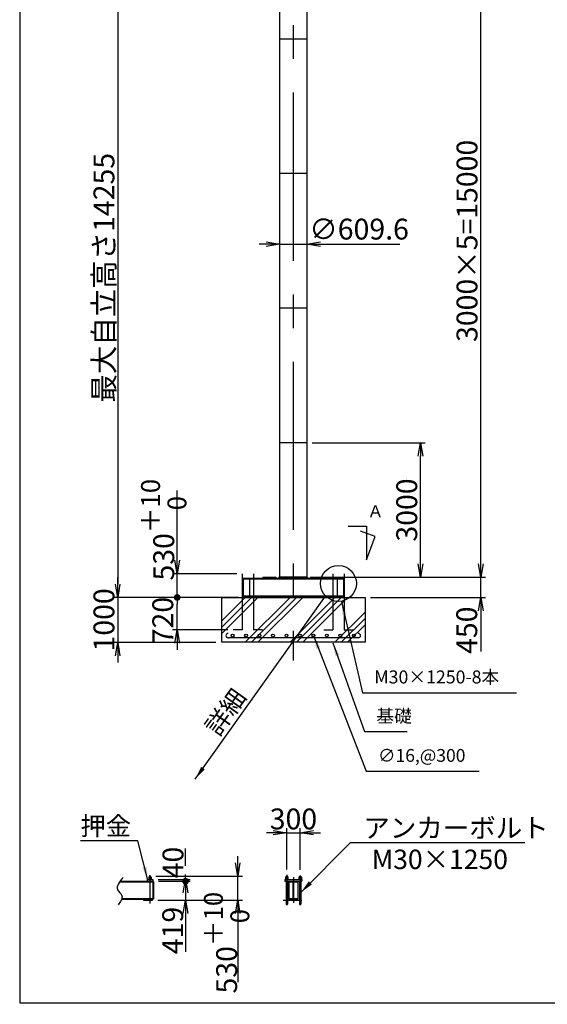
# Model space of a CAD drawing. Extents: x 20 to 200, y 8 to 287.
# Drawn here: x 20 to 98, y 10 to 156 of the extents above; entities that cross this region are included whole.
import ezdxf

# ---------------------------------------------------------------- set-up
doc = ezdxf.new("R2010")
doc.units = 0
doc.header["$LTSCALE"] = 20
doc.linetypes.add('CENTER', pattern=[2, 1.25, -0.25, 0.25, -0.25])
doc.linetypes.add('PHANTOM', pattern=[2.5, 1.25, -0.25, 0.25, -0.25, 0.25, -0.25])
doc.layers.get('0').update_dxf_attribs({"linetype": 'CONTINUOUS'})
doc.layers.add('MAIN0', color=7, linetype='CONTINUOUS')
doc.styles.add('KNJYOKO', font='TXT', dxfattribs={"bigfont": 'BIGFONT'})
doc.dimstyles.new('MAIN001', dxfattribs={"dimtxt": 3.1, "dimasz": 2, "dimexe": 0.7, "dimexo": 0.8, "dimtad": 1, "dimdec": 3, "dimlfac": 150, "dimtxsty": 'STANDARD', "dimcen": 2.5, "dimaunit": 1, "dimazin": 3, "dimtfac": 0.903226, "dimtmove": 0, "dimatfit": 3, "dimtvp": 0.66129})

# ---------------------------------------------------------------- blocks, each defined once
blk = doc.blocks.new('_OPEN')
at = {"color": 0, "linetype": 'BYBLOCK'}
for p, q in [((-1, 0.166667), (0, 0)), ((0, 0), (-1, -0.166667)), ((0, 0), (-1, 0))]:
    blk.add_line(p, q, dxfattribs=at)
blk = doc.blocks.new('*D12')
at = {"layer": 'MAIN0', "color": 0, "linetype": 'BYBLOCK'}
for p, q in [((43.95, 165.29), (33.86, 165.29)), ((34.56, 163.29), (34.56, 72.26)), ((49.15, 70.26), (33.86, 70.26))]:
    blk.add_line(p, q, dxfattribs=at)
at = {"layer": 'MAIN0', "color": 0, "linetype": 'BYBLOCK', "xscale": 2, "yscale": 2, "zscale": 2}
for p, rotation in [((34.56, 165.29), 90), ((34.56, 70.26), 270)]:
    blk.add_blockref('_OPEN', p, dxfattribs=dict(at, rotation=rotation))
at = {"layer": 'MAIN0', "color": 0, "linetype": 'BYBLOCK', "insert": (32.51, 117.78), "char_height": 3.1, "attachment_point": 5, "rotation": 90, "style": 'KNJYOKO'}
blk.add_mtext('\\A1;最大自立高さ14255', dxfattribs=at)
blk = doc.blocks.new('*D13')
at = {"layer": 'MAIN0', "color": 0, "linetype": 'BYBLOCK'}
for p, q in [((34.56, 72.26), (34.56, 73.26)), ((49.15, 70.26), (33.86, 70.26)), ((34.56, 70.26), (34.56, 63.59)), ((49.15, 63.59), (33.86, 63.59)), ((34.56, 61.59), (34.56, 60.59))]:
    blk.add_line(p, q, dxfattribs=at)
at = {"layer": 'MAIN0', "color": 0, "linetype": 'BYBLOCK', "xscale": 2, "yscale": 2, "zscale": 2}
for p, rotation in [((34.56, 70.26), 270), ((34.56, 63.59), 90)]:
    blk.add_blockref('_OPEN', p, dxfattribs=dict(at, rotation=rotation))
at = {"layer": 'MAIN0', "color": 0, "linetype": 'BYBLOCK', "insert": (32.51, 66.93), "char_height": 3.1, "attachment_point": 5, "rotation": 90}
blk.add_mtext('\\A1;1000', dxfattribs=at)
blk = doc.blocks.new('*D14')
at = {"layer": 'MAIN0', "color": 0, "linetype": 'BYBLOCK'}
for p, q in [((57.65, 35.29), (56.65, 35.29)), ((59.65, 29.82), (59.65, 35.99)), ((59.65, 35.29), (61.65, 35.29)), ((61.65, 29.76), (61.65, 35.99)), ((63.65, 35.29), (64.65, 35.29))]:
    blk.add_line(p, q, dxfattribs=at)
at = {"layer": 'MAIN0', "color": 0, "linetype": 'BYBLOCK', "xscale": 2, "yscale": 2, "zscale": 2}
blk.add_blockref('_OPEN', (59.65, 35.29), dxfattribs=at)
at = {"layer": 'MAIN0', "color": 0, "linetype": 'BYBLOCK', "xscale": 2, "yscale": 2, "zscale": 2, "rotation": 180}
blk.add_blockref('_OPEN', (61.65, 35.29), dxfattribs=at)
at = {"layer": 'MAIN0', "color": 0, "linetype": 'BYBLOCK', "insert": (60.65, 37.34), "char_height": 3.1, "attachment_point": 5}
blk.add_mtext('\\A1;300', dxfattribs=at)
blk = doc.blocks.new('*D15')
at = {"layer": 'MAIN0', "color": 0, "linetype": 'BYBLOCK'}
for p, q in [((63.45, 93.26), (80.23, 93.26)), ((79.53, 75.26), (79.53, 91.26)), ((63.55, 73.26), (80.23, 73.26))]:
    blk.add_line(p, q, dxfattribs=at)
at = {"layer": 'MAIN0', "color": 0, "linetype": 'BYBLOCK', "xscale": 2, "yscale": 2, "zscale": 2}
for p, rotation in [((79.53, 93.26), 90), ((79.53, 73.26), 270)]:
    blk.add_blockref('_OPEN', p, dxfattribs=dict(at, rotation=rotation))
at = {"layer": 'MAIN0', "color": 0, "linetype": 'BYBLOCK', "insert": (77.48, 83.26), "char_height": 3.1, "attachment_point": 5, "rotation": 90}
blk.add_mtext('\\A1;3000', dxfattribs=at)
blk = doc.blocks.new('*D16')
at = {"layer": 'MAIN0', "color": 0, "linetype": 'BYBLOCK'}
for p, q in [((88.48, 75.26), (88.48, 76.26)), ((63.55, 73.26), (89.18, 73.26)), ((88.48, 70.26), (88.48, 73.26)), ((72.08, 70.26), (89.18, 70.26)), ((88.48, 68.26), (88.48, 62.24))]:
    blk.add_line(p, q, dxfattribs=at)
at = {"layer": 'MAIN0', "color": 0, "linetype": 'BYBLOCK', "xscale": 2, "yscale": 2, "zscale": 2}
for p, rotation in [((88.48, 73.26), 270), ((88.48, 70.26), 90)]:
    blk.add_blockref('_OPEN', p, dxfattribs=dict(at, rotation=rotation))
at = {"layer": 'MAIN0', "color": 0, "linetype": 'BYBLOCK', "insert": (86.39, 65.39), "char_height": 3.1, "attachment_point": 5, "rotation": 90}
blk.add_mtext('\\A1;450', dxfattribs=at)
blk = doc.blocks.new('*D17')
at = {"layer": 'MAIN0', "color": 0, "linetype": 'BYBLOCK'}
for p, q in [((63.45, 173.26), (89.18, 173.26)), ((88.48, 75.26), (88.48, 171.26)), ((63.55, 73.26), (89.18, 73.26))]:
    blk.add_line(p, q, dxfattribs=at)
at = {"layer": 'MAIN0', "color": 0, "linetype": 'BYBLOCK', "xscale": 2, "yscale": 2, "zscale": 2}
for p, rotation in [((88.48, 173.26), 90), ((88.48, 73.26), 270)]:
    blk.add_blockref('_OPEN', p, dxfattribs=dict(at, rotation=rotation))
at = {"layer": 'MAIN0', "color": 0, "linetype": 'BYBLOCK', "insert": (86.43, 123.26), "char_height": 3.1, "attachment_point": 5, "rotation": 90, "style": 'KNJYOKO'}
blk.add_mtext('\\A1;3000×5=15000', dxfattribs=at)
blk = doc.blocks.new('_DOT')
at = {"color": 0, "linetype": 'BYBLOCK'}
blk.add_line((-0.5, 0), (-1, 0), dxfattribs=at)
at = {"color": 0, "linetype": 'BYBLOCK', "const_width": 0.5}
blk.add_lwpolyline([(-0.25, 0, 1), (0.25, 0, 1)], format="xyb", close=True, dxfattribs=at)
blk = doc.blocks.new('*D19')
at = {"layer": 'MAIN0', "color": 0, "linetype": 'BYBLOCK'}
for p, q in [((52.51, 70.26), (42.69, 70.26)), ((43.39, 65.46), (43.39, 69.26)), ((50.9, 65.46), (42.69, 65.46)), ((43.39, 63.46), (43.39, 62.46))]:
    blk.add_line(p, q, dxfattribs=at)
at = {"layer": 'MAIN0', "color": 0, "linetype": 'BYBLOCK', "rotation": 90}
blk.add_blockref('_DOT', (43.39, 70.26), dxfattribs=at)
at = {"layer": 'MAIN0', "color": 0, "linetype": 'BYBLOCK', "xscale": 2, "yscale": 2, "zscale": 2, "rotation": 90}
blk.add_blockref('_OPEN', (43.39, 65.46), dxfattribs=at)
at = {"layer": 'MAIN0', "color": 0, "linetype": 'BYBLOCK', "insert": (41.25, 66.83), "char_height": 3.1, "attachment_point": 5, "rotation": 90}
blk.add_mtext('\\A1;720', dxfattribs=at)
blk = doc.blocks.new('*D20')
at = {"layer": 'MAIN0', "color": 0, "linetype": 'BYBLOCK'}
for p, q in [((43.39, 75.79), (43.39, 86.18)), ((52.23, 73.79), (42.69, 73.79)), ((43.39, 71.26), (43.39, 73.79)), ((52.51, 70.26), (42.69, 70.26))]:
    blk.add_line(p, q, dxfattribs=at)
at = {"layer": 'MAIN0', "color": 0, "linetype": 'BYBLOCK', "xscale": 2, "yscale": 2, "zscale": 2, "rotation": 270}
blk.add_blockref('_OPEN', (43.39, 73.79), dxfattribs=at)
at = {"layer": 'MAIN0', "color": 0, "linetype": 'BYBLOCK', "rotation": 270}
blk.add_blockref('_DOT', (43.39, 70.26), dxfattribs=at)
at = {"layer": 'MAIN0', "color": 0, "linetype": 'BYBLOCK', "insert": (41.39, 80.33), "char_height": 3.1, "attachment_point": 5, "rotation": 90, "style": 'KNJYOKO'}
blk.add_mtext('\\A1;530\\H0.903226x;\\S＋10^  0;', dxfattribs=at)
blk = doc.blocks.new('*D24')
at = {"layer": 'MAIN0', "color": 0, "linetype": 'BYBLOCK'}
for p, q in [((44.63, 30.35), (44.63, 32.96)), ((40.57, 28.35), (45.33, 28.35)), ((40.59, 28.09), (45.33, 28.09)), ((44.63, 28.35), (44.63, 29.09))]:
    blk.add_line(p, q, dxfattribs=at)
at = {"layer": 'MAIN0', "color": 0, "linetype": 'BYBLOCK', "rotation": 90}
blk.add_blockref('_DOT', (44.63, 28.09), dxfattribs=at)
at = {"layer": 'MAIN0', "color": 0, "linetype": 'BYBLOCK', "xscale": 2, "yscale": 2, "zscale": 2, "rotation": 90}
blk.add_blockref('_OPEN', (44.63, 28.35), dxfattribs=at)
at = {"layer": 'MAIN0', "color": 0, "linetype": 'BYBLOCK', "insert": (42.76, 30.86), "char_height": 3.1, "attachment_point": 5, "rotation": 90}
blk.add_mtext('\\A1;40', dxfattribs=at)
blk = doc.blocks.new('*D25')
at = {"layer": 'MAIN0', "color": 0, "linetype": 'BYBLOCK'}
for p, q in [((40.59, 28.09), (45.33, 28.09)), ((44.63, 27.09), (44.63, 25.29)), ((40.52, 25.29), (45.33, 25.29)), ((44.63, 23.29), (44.63, 17.61))]:
    blk.add_line(p, q, dxfattribs=at)
at = {"layer": 'MAIN0', "color": 0, "linetype": 'BYBLOCK', "rotation": 90}
blk.add_blockref('_DOT', (44.63, 28.09), dxfattribs=at)
at = {"layer": 'MAIN0', "color": 0, "linetype": 'BYBLOCK', "xscale": 2, "yscale": 2, "zscale": 2, "rotation": 90}
blk.add_blockref('_OPEN', (44.63, 25.29), dxfattribs=at)
at = {"layer": 'MAIN0', "color": 0, "linetype": 'BYBLOCK', "insert": (42.72, 20.76), "char_height": 3.1, "attachment_point": 5, "rotation": 90}
blk.add_mtext('\\A1;419', dxfattribs=at)
blk = doc.blocks.new('*D26')
at = {"layer": 'MAIN0', "color": 0, "linetype": 'BYBLOCK'}
for p, q in [((52.37, 30.83), (52.37, 31.83)), ((40.23, 28.83), (53.07, 28.83)), ((52.37, 25.29), (52.37, 28.83)), ((40.52, 25.29), (53.07, 25.29)), ((52.37, 23.29), (52.37, 13.1))]:
    blk.add_line(p, q, dxfattribs=at)
at = {"layer": 'MAIN0', "color": 0, "linetype": 'BYBLOCK', "xscale": 2, "yscale": 2, "zscale": 2}
for p, rotation in [((52.37, 28.83), 270), ((52.37, 25.29), 90)]:
    blk.add_blockref('_OPEN', p, dxfattribs=dict(at, rotation=rotation))
at = {"layer": 'MAIN0', "color": 0, "linetype": 'BYBLOCK', "insert": (50.73, 18.95), "char_height": 3.1, "attachment_point": 5, "rotation": 90, "style": 'KNJYOKO'}
blk.add_mtext('\\A1;530\\H0.903226x;\\S＋10^  0;', dxfattribs=at)
blk = doc.blocks.new('*D29')
at = {"layer": 'MAIN0', "color": 0, "linetype": 'BYBLOCK'}
for p, q in [((56.58, 122.77), (55.58, 122.77)), ((58.58, 122.77), (62.65, 122.77)), ((64.65, 122.77), (76.45, 122.77))]:
    blk.add_line(p, q, dxfattribs=at)
at = {"layer": 'MAIN0', "color": 0, "linetype": 'BYBLOCK', "xscale": 2, "yscale": 2, "zscale": 2}
blk.add_blockref('_OPEN', (58.58, 122.77), dxfattribs=at)
at = {"layer": 'MAIN0', "color": 0, "linetype": 'BYBLOCK', "xscale": 2, "yscale": 2, "zscale": 2, "rotation": 180}
blk.add_blockref('_OPEN', (62.65, 122.77), dxfattribs=at)
at = {"layer": 'MAIN0', "color": 0, "linetype": 'BYBLOCK', "insert": (70.4, 125.01), "char_height": 3.1, "attachment_point": 5}
blk.add_mtext('\\A1;∅609.6', dxfattribs=at)

msp = doc.modelspace()

# ---------------------------------------------------------------- linework, layer by layer
at = {"layer": 'MAIN0', "color": 3, "linetype": 'CONTINUOUS'}
for p, q in [((20, 287), (20, 10)), ((58.5784893, 162.431856), (58.5784893, 113.2605581)), ((62.6514647, 162.431856), (62.6514647, 113.2605581)), ((62.6451559, 153.2605581), (58.5784893, 153.2605581)), ((62.6451559, 133.2605581), (58.5784893, 133.2605581)), ((62.6451559, 113.2605581), (58.5784893, 113.2605581)), ((62.6451559, 113.2605581), (58.5784893, 113.2605581)), ((58.5784893, 113.2605581), (58.5784893, 73.2605581)), ((62.6514647, 113.2605581), (62.6514647, 73.2605581)), ((62.6451559, 93.2605581), (58.5784893, 93.2605581)), ((68.7835239, 80.853424), (71.5153682, 80.853424)), ((71.5153682, 80.853424), (71.5153682, 75.8450418)), ((72.783589, 79.3294497), (70.5895792, 80.1280039)), ((71.5153682, 75.8450418), (72.783589, 79.3294497)), ((53.0302036, 73.7938914), (53.0302036, 65.4605581)), ((54.7224236, 73.7938914), (54.7224236, 65.4605581)), ((58.1057648, 73.2272247), (56.1258659, 73.2272247)), ((58.1057648, 73.2272247), (56.1258659, 73.2272247)), ((62.7483103, 73.2605581), (58.4816436, 73.2605581)), ((58.4816436, 73.2605581), (58.4816436, 73.0605581)), ((62.7483103, 73.2605581), (62.7483103, 73.0605581)), ((65.1040881, 73.2272247), (63.1241891, 73.2272247)), ((63.1241891, 73.2272247), (65.1040881, 73.2272247)), ((66.5075303, 73.7938914), (66.5075303, 65.4605581)), ((68.1997503, 73.7938914), (68.1997503, 65.4605581)), ((68.063155, 73.0605581), (53.1667856, 73.0605581)), ((53.1667856, 73.0605581), (53.1667856, 70.3872247)), ((68.063155, 72.9738914), (53.1667856, 72.9738914)), ((54.1067856, 72.9738914), (54.1067856, 70.4738914)), ((67.123155, 72.9738914), (67.123155, 70.4738914)), ((68.063155, 73.0605581), (68.063155, 70.3872247)), ((49.9483103, 70.2605581), (71.2816436, 70.2605581)), ((49.9483103, 70.2605581), (49.9483103, 63.5938914)), ((68.063155, 70.4738914), (53.1667856, 70.4738914)), ((68.063155, 70.3872247), (53.1667856, 70.3872247)), ((53.3667856, 70.3872247), (53.3667856, 70.2605581)), ((53.3667856, 70.2605581), (55.160119, 70.2605581)), ((55.160119, 70.3872247), (55.160119, 70.2605581)), ((58.2816436, 70.3872247), (58.2816436, 70.3205581)), ((62.9483103, 70.3205581), (58.2816436, 70.3205581)), ((62.9483103, 70.3872247), (62.9483103, 70.3205581)), ((66.0698216, 70.3872247), (66.0698216, 70.2605581)), ((67.863155, 70.2605581), (66.0698216, 70.2605581)), ((67.863155, 70.3872247), (67.863155, 70.2605581)), ((71.2816436, 70.2605581), (71.2816436, 63.5938914)), ((53.0302036, 65.4605581), (51.6968703, 65.4605581)), ((56.055757, 65.4605581), (54.7224236, 65.4605581)), ((65.174197, 65.4605581), (66.5075303, 65.4605581)), ((68.1997503, 65.4605581), (69.5330836, 65.4605581)), ((71.2816436, 63.5938914), (49.9483103, 63.5938914)), ((70.2816436, 64.2605581), (50.9483103, 64.2605581)), ((34.8379728, 27.9919526), (39.787598, 27.9919526)), ((34.9058615, 28.085286), (39.787598, 28.085286)), ((38.917598, 28.3519526), (39.7709313, 28.3519526)), ((38.917598, 28.3519526), (38.917598, 28.085286)), ((39.4342647, 28.825286), (39.2342647, 28.825286)), ((39.2342647, 28.825286), (39.2342647, 28.6986193)), ((39.2342647, 28.3786193), (39.2342647, 28.3519526)), ((39.4342647, 28.825286), (39.4342647, 28.6986193)), ((39.4342647, 28.3786193), (39.4342647, 28.3519526)), ((39.7709313, 28.3519526), (39.7709313, 28.085286)), ((39.787598, 28.085286), (39.787598, 25.4186193)), ((39.787598, 28.0186193), (39.867598, 28.0186193)), ((39.867598, 28.0186193), (39.867598, 25.485286)), ((59.3877162, 28.3519526), (59.3877162, 28.085286)), ((59.3877162, 28.3519526), (61.9210495, 28.3519526)), ((59.3877162, 28.085286), (61.9210495, 28.085286)), ((59.7543828, 28.825286), (59.5543828, 28.825286)), ((59.5543828, 28.825286), (59.5543828, 28.6986193)), ((59.5543828, 28.3786193), (59.5543828, 28.3519526)), ((59.7543828, 28.825286), (59.7543828, 28.6986193)), ((59.7543828, 28.3786193), (59.7543828, 28.3519526)), ((59.9877162, 28.085286), (59.9877162, 25.4186193)), ((59.9877162, 28.0186193), (61.3210495, 28.0186193)), ((59.9877162, 27.9986193), (59.9877162, 28.0186193)), ((59.9877162, 27.9986193), (60.5210495, 27.9986193)), ((60.6277162, 25.6119526), (60.6277162, 27.8919526)), ((60.6810495, 25.6119526), (60.6810495, 27.8919526)), ((60.7877162, 27.9986193), (61.3210495, 27.9986193)), ((61.3210495, 28.085286), (61.3210495, 25.4186193)), ((61.3210495, 27.9986193), (61.3210495, 28.0186193)), ((61.5543828, 28.825286), (61.7543828, 28.825286)), ((61.5543828, 28.825286), (61.5543828, 28.6986193)), ((61.5543828, 28.3786193), (61.5543828, 28.3519526)), ((61.7543828, 28.825286), (61.7543828, 28.6986193)), ((61.7543828, 28.3786193), (61.7543828, 28.3519526)), ((61.9210495, 28.3519526), (61.9210495, 28.085286)), ((35.142629, 25.4186193), (39.787598, 25.4186193)), ((35.1719498, 25.5119526), (39.787598, 25.5119526)), ((38.367598, 25.4186193), (38.367598, 25.2919526)), ((38.367598, 25.2919526), (39.7209313, 25.2919526)), ((39.7209313, 25.4186193), (39.7209313, 25.2919526)), ((39.787598, 25.485286), (39.867598, 25.485286)), ((59.1318048, 25.2919526), (61.9202535, 25.2919526)), ((59.9877162, 25.505286), (59.9877162, 25.485286)), ((59.9877162, 25.505286), (60.5210495, 25.505286)), ((59.9877162, 25.485286), (61.3210495, 25.485286)), ((59.9877162, 25.4186193), (61.3210495, 25.4186193)), ((60.0543828, 25.4186193), (60.0543828, 25.2919526)), ((60.7877162, 25.505286), (61.3210495, 25.505286)), ((61.2543828, 25.4186193), (61.2543828, 25.2919526)), ((61.3210495, 25.505286), (61.3210495, 25.485286)), ((20, 10), (199.9999999, 10))]:
    msp.add_line(p, q, dxfattribs=at)
at = {"layer": 'MAIN0', "color": 3, "linetype": 'CENTER'}
for p, q in [((60.614977, 185.3074394), (60.614977, 60.8991027)), ((39.3342647, 28.9658884), (39.3342647, 24.7726344)), ((59.6543828, 29.0247851), (59.6543828, 24.5408982)), ((60.6543828, 28.6914176), (60.6543828, 24.8836975)), ((61.6543828, 28.9593591), (61.6543828, 24.5408982))]:
    msp.add_line(p, q, dxfattribs=at)
at = {"layer": 'MAIN0', "color": 3, "linetype": 'PHANTOM'}
for p, q in [((56.1258659, 73.0605581), (56.1258659, 73.2272247)), ((57.3043772, 73.2272247), (57.3043772, 73.0605581)), ((58.1057648, 73.2272247), (58.1057648, 73.0605581)), ((63.1241891, 73.2272247), (63.1241891, 73.0605581)), ((63.9255768, 73.2272247), (63.9255768, 73.0605581)), ((65.1040881, 73.0605581), (65.1040881, 73.2272247)), ((49.9483103, 64.8409866), (55.3678818, 70.2605581)), ((49.9483103, 65.7837956), (54.4250727, 70.2605581)), ((49.9483103, 66.7266047), (53.4822637, 70.2605581)), ((53.4822637, 63.5938914), (60.1489304, 70.2605581)), ((54.4250727, 63.5938914), (61.0917394, 70.2605581)), ((55.3678818, 63.5938914), (62.0345484, 70.2605581)), ((60.1489304, 63.5938914), (66.815597, 70.2605581)), ((61.0917394, 63.5938914), (67.7584061, 70.2605581)), ((62.0345484, 63.5938914), (68.7012151, 70.2605581)), ((66.815597, 63.5938914), (71.2816436, 68.059938)), ((67.7584061, 63.5938914), (71.2816436, 67.117129)), ((68.7012151, 63.5938914), (71.2816436, 66.1743199)), ((59.5543828, 28.085286), (59.5543828, 24.6647754)), ((59.7543828, 28.085286), (59.7543828, 24.6647754)), ((61.5543828, 28.085286), (61.5543828, 24.6647754)), ((61.7543828, 28.085286), (61.7543828, 24.6647754))]:
    msp.add_line(p, q, dxfattribs=at)
at = {"layer": 'MAIN0', "color": 12, "linetype": 'CONTINUOUS'}
for p, q in [((39.187598, 28.6986193), (39.1572106, 28.6810751)), ((39.1572106, 28.6810751), (39.1572106, 28.5386193)), ((39.1572106, 28.5386193), (39.5113188, 28.5386193)), ((39.187598, 28.5386193), (39.1572106, 28.5210751)), ((39.1572106, 28.5210751), (39.1572106, 28.3786193)), ((39.1572106, 28.3786193), (39.5113188, 28.3786193)), ((39.187598, 28.6986193), (39.4809313, 28.6986193)), ((39.2457376, 28.5386193), (39.2457376, 28.6810751)), ((39.2457376, 28.3786193), (39.2457376, 28.5210751)), ((39.4227917, 28.6810751), (39.4227917, 28.5386193)), ((39.4227917, 28.5210751), (39.4227917, 28.3786193)), ((39.4809313, 28.6986193), (39.5113188, 28.6810751)), ((39.4809313, 28.5386193), (39.5113188, 28.5210751)), ((39.5113188, 28.6810751), (39.5113188, 28.5386193)), ((39.5113188, 28.5210751), (39.5113188, 28.3786193)), ((59.5077162, 28.6986193), (59.4773287, 28.6810751)), ((59.4773287, 28.6810751), (59.4773287, 28.5386193)), ((59.4773287, 28.5386193), (59.8314369, 28.5386193)), ((59.5077162, 28.5386193), (59.4773287, 28.5210751)), ((59.4773287, 28.5210751), (59.4773287, 28.3786193)), ((59.4773287, 28.3786193), (59.8314369, 28.3786193)), ((59.5215923, 28.6986193), (59.8010495, 28.6986193)), ((59.5658558, 28.5386193), (59.5658558, 28.6810751)), ((59.5658558, 28.3786193), (59.5658558, 28.5210751)), ((59.7429099, 28.6810751), (59.7429099, 28.5386193)), ((59.7429099, 28.5210751), (59.7429099, 28.3786193)), ((59.8010495, 28.6986193), (59.8314369, 28.6810751)), ((59.8010495, 28.5386193), (59.8314369, 28.5210751)), ((59.8314369, 28.6810751), (59.8314369, 28.5386193)), ((59.8314369, 28.5210751), (59.8314369, 28.3786193)), ((61.5077162, 28.6986193), (61.4773287, 28.6810751)), ((61.4773287, 28.6810751), (61.4773287, 28.5386193)), ((61.8314369, 28.5386193), (61.4773287, 28.5386193)), ((61.5077162, 28.5386193), (61.4773287, 28.5210751)), ((61.4773287, 28.5210751), (61.4773287, 28.3786193)), ((61.8314369, 28.3786193), (61.4773287, 28.3786193)), ((61.7871734, 28.6986193), (61.5077162, 28.6986193)), ((61.5658558, 28.6810751), (61.5658558, 28.5386193)), ((61.5658558, 28.5210751), (61.5658558, 28.3786193)), ((61.7429099, 28.5386193), (61.7429099, 28.6810751)), ((61.7429099, 28.3786193), (61.7429099, 28.5210751)), ((61.8010495, 28.6986193), (61.8314369, 28.6810751)), ((61.8010495, 28.5386193), (61.8314369, 28.5210751)), ((61.8314369, 28.6810751), (61.8314369, 28.5386193)), ((61.8314369, 28.5210751), (61.8314369, 28.3786193))]:
    msp.add_line(p, q, dxfattribs=at)
at = {"layer": 'MAIN0', "color": 3, "linetype": 'CONTINUOUS'}
for centre, radius in [((67.33587, 72.3463709), 2.6666667), ((51.614977, 64.5938914), 0.2133333), ((53.614977, 64.5938914), 0.2133333), ((55.614977, 64.5938914), 0.2133333), ((57.614977, 64.5938914), 0.2133333), ((59.614977, 64.5938914), 0.2133333), ((61.614977, 64.5938914), 0.2133333), ((63.614977, 64.5938914), 0.2133333), ((65.614977, 64.5938914), 0.2133333), ((67.614977, 64.5938914), 0.2133333), ((69.614977, 64.5938914), 0.2133333)]:
    msp.add_circle(centre, radius, dxfattribs=at)
for centre, radius, start, end in [((50.9483103, 64.5938914), 0.3333333, 90.000000002, 270.000000002), ((70.2816436, 64.5938914), 0.3333333, 270, 450), ((60.5210495, 27.8919526), 0.1066667, 0, 90), ((60.7877162, 27.8919526), 0.1066667, 89.999999999, 180), ((60.5210495, 25.6119526), 0.1066667, 270, 360), ((60.7877162, 25.6119526), 0.1066667, 180, 270.000000001), ((59.6043828, 24.6964844), 0.0592069, 212.382010227, 327.617989776), ((59.7043828, 24.6330665), 0.0592069, 32.382010225, 147.617989774), ((59.7043828, 24.6964844), 0.0592069, 212.382010225, 327.617989774), ((61.6043828, 24.6330665), 0.0592069, 32.382010222, 147.617989771), ((61.6043828, 24.6964844), 0.0592069, 212.382010222, 327.617989771), ((61.7043828, 24.6964844), 0.0592069, 212.38201022, 327.617989769)]:
    msp.add_arc(centre, radius, start, end, dxfattribs=at)
at = {"layer": 'MAIN0', "color": 12, "linetype": 'CONTINUOUS'}
for centre, radius, start, end in [((39.2014741, 28.6340093), 0.06461, 46.757449979, 102.401875505), ((39.2014741, 28.4740093), 0.06461, 46.757449979, 102.401875505), ((39.3342647, 28.4664958), 0.2321235, 67.580872679, 112.419127312), ((39.3342647, 28.3064958), 0.2321235, 67.580872679, 112.419127312), ((39.4670552, 28.6340093), 0.06461, 77.598124487, 133.242550012), ((39.4670552, 28.4740093), 0.06461, 77.598124487, 133.242550012), ((59.5215923, 28.6340093), 0.06461, 46.757449979, 102.401875505), ((59.5215923, 28.4740093), 0.06461, 46.757449979, 102.401875505), ((59.6543828, 28.4664958), 0.2321235, 67.580872679, 112.419127312), ((59.6543828, 28.3064958), 0.2321235, 67.580872679, 112.419127312), ((59.7871734, 28.6340093), 0.06461, 77.598124487, 133.242550012), ((59.7871734, 28.4740093), 0.06461, 77.598124487, 133.242550012), ((61.5215923, 28.6340093), 0.06461, 46.757449984, 102.401875509), ((61.5215923, 28.4740093), 0.06461, 46.757449984, 102.401875509), ((61.6543828, 28.4664958), 0.2321235, 67.580872683, 112.419127317), ((61.6543828, 28.3064958), 0.2321235, 67.580872683, 112.419127317), ((61.7871734, 28.6340093), 0.06461, 77.598124491, 133.242550016), ((61.7871734, 28.4740093), 0.06461, 77.598124491, 133.242550016)]:
    msp.add_arc(centre, radius, start, end, dxfattribs=at)
at = {"layer": 'MAIN0', "color": 3, "linetype": 'CONTINUOUS'}
msp.add_open_spline([(35.3714144, 28.6561228), (34.8281632, 28.0170694), (33.9904586, 27.0316358), (35.5721942, 25.8465725), (34.9566644, 25.0255816), (34.6031963, 24.5541275)], degree=3, knots=[0, 0, 0, 0, 302.6596328675, 466.707412402, 687.9745955379, 687.9745955379, 687.9745955379, 687.9745955379], dxfattribs=at)

# ---------------------------------------------------------------- texts
at = {"layer": 'MAIN0', "color": 3, "linetype": 'CONTINUOUS', "style": 'KNJYOKO'}
for s, insert, char_height, attachment_point in [('{\\H0.59x;{Ａ}}', (71.6294951, 83.9584958), 3, 1), ('{\\H0.69x;{M30×1250-8本}}', (72.6521517, 59.4101782), 2.799999952, 1), ('{\\H0.69x;{基礎}}', (72.964294, 53.6190918), 2.799999952, 1), ('{\\H0.89x;{押金}}', (29.0227396, 37.6778343), 3.099999905, 1), ('{\\H0.93x;{アンカーボルト}}', (71.0308382, 37.447318), 3.099999905, 1), ('{\\H0.93x;{M30×1250}}', (82.3903561, 31.3355782), 3.099999905, 5)]:
    msp.add_mtext(s, dxfattribs=dict(at, insert=insert, char_height=char_height, attachment_point=attachment_point))
at = {"layer": 'MAIN0', "color": 3, "linetype": 'CONTINUOUS', "insert": (50.5777793, 53.2442424), "char_height": 3, "attachment_point": 5, "rotation": 54.535938524, "style": 'KNJYOKO'}
msp.add_mtext('{\\H0.90x;{詳細}}', dxfattribs=at)
at = {"layer": 'MAIN0', "color": 3, "linetype": 'CONTINUOUS', "insert": (73.2122766, 47.7333751), "char_height": 2.799999952, "attachment_point": 1}
msp.add_mtext('{\\H0.68x;{∅16,@300}}', dxfattribs=at)

# ---------------------------------------------------------------- dimensions: what is measured, and where the dimension line sits
at = {"layer": 'MAIN0', "color": 3, "linetype": 'CONTINUOUS'}
for base, p1, p2, text, picture, middle in [((88.4756741, 73.2605581), (62.6451559, 173.2605581), (62.7483103, 73.2605581), '\\A1;3000×5=15000', '*D17', (87.9756741, 123.2605581)), ((34.5592867, 165.2938914), (49.9483103, 70.2605581), (44.7483103, 165.2938914), '\\A1;最大自立高さ14255', '*D12', (34.0592867, 117.7772247))]:
    dim = msp.add_linear_dim(base=base, p1=p1, p2=p2, angle=90, text=text, dimstyle='MAIN001', override={"dimasz": 2, "dimtxsty": 'KNJYOKO', "dimblk1": 'OPEN', "dimblk2": 'OPEN', "dimsah": 1}, dxfattribs=at)
    dim.commit()
    dim.dimension.update_dxf_attribs({"geometry": picture, "text_midpoint": middle})
dim = msp.add_linear_dim(base=(58.5784893, 122.7680255), p1=(62.6514647, 113.2605581), p2=(58.5784893, 113.2605581), text='\\A1;∅609.6', dimstyle='MAIN001', override={"dimasz": 2, "dimblk1": 'OPEN', "dimblk2": 'OPEN', "dimsah": 1}, dxfattribs=at)
dim.commit()
dim.dimension.update_dxf_attribs({"geometry": '*D29', "text_midpoint": (70.400499, 123.4645224), "dimtype": 160})
for base, p1, p2, picture, middle in [((79.5330083, 73.2605581), (62.6451559, 93.2605581), (62.7483103, 73.2605581), '*D15', (79.0330083, 83.2605581)), ((34.5592867, 70.2605581), (49.9483103, 63.5938914), (49.9483103, 70.2605581), '*D13', (34.0592867, 66.9272247))]:
    dim = msp.add_linear_dim(base=base, p1=p1, p2=p2, angle=90, dimstyle='MAIN001', override={"dimasz": 2, "dimblk1": 'OPEN', "dimblk2": 'OPEN', "dimsah": 1}, dxfattribs=at)
    dim.commit()
    dim.dimension.update_dxf_attribs({"geometry": picture, "text_midpoint": middle})
for base, p1, p2, override, picture, middle in [((43.3916878, 70.2605581), (53.0302036, 73.7938914), (53.3082069, 70.2605581), {"dimasz": 2, "dimtxsty": 'KNJYOKO', "dimblk1": 'OPEN', "dimblk2": 'DOT', "dimsah": 1, "dimtol": 1, "dimtp": 10, "dimtm": 0, "dimtdec": 0}, '*D20', (42.9373172, 77.6288158)), ((88.4756741, 70.2605581), (62.7483103, 73.2605581), (71.2816436, 70.2605581), {"dimasz": 2, "dimblk1": 'OPEN', "dimblk2": 'OPEN', "dimsah": 1}, '*D16', (87.9424972, 65.3933231)), ((43.3916878, 65.4605581), (53.3082069, 70.2605581), (51.6968703, 65.4605581), {"dimasz": 2, "dimblk1": 'DOT', "dimblk2": 'OPEN', "dimsah": 1}, '*D19', (42.7968324, 66.8347128)), ((44.6314051, 28.3519526), (39.787598, 28.085286), (39.7709313, 28.3519526), {"dimasz": 2, "dimblk1": 'DOT', "dimblk2": 'OPEN', "dimsah": 1}, '*D24', (44.3144222, 30.8564948)), ((52.3748833, 25.2919526), (39.4342647, 28.825286), (39.7209313, 25.2919526), {"dimasz": 2, "dimtxsty": 'KNJYOKO', "dimblk1": 'OPEN', "dimblk2": 'OPEN', "dimsah": 1, "dimtol": 1, "dimtp": 10, "dimtm": 0, "dimtdec": 0}, '*D26', (52.2843177, 16.2469394)), ((44.6314051, 28.085286), (39.7209313, 25.2919526), (39.787598, 28.085286), {"dimasz": 2, "dimblk1": 'OPEN', "dimblk2": 'DOT', "dimsah": 1}, '*D25', (44.2691394, 20.7582787))]:
    dim = msp.add_linear_dim(base=base, p1=p1, p2=p2, angle=90, dimstyle='MAIN001', override=override, dxfattribs=at)
    dim.commit()
    dim.dimension.update_dxf_attribs({"geometry": picture, "text_midpoint": middle, "dimtype": 160})
dim = msp.add_linear_dim(base=(59.6543828, 35.287358), p1=(61.6543828, 28.9593591), p2=(59.6543828, 29.0247851), dimstyle='MAIN001', override={"dimasz": 2, "dimblk1": 'OPEN', "dimblk2": 'OPEN', "dimsah": 1}, dxfattribs=at)
dim.commit()
dim.dimension.update_dxf_attribs({"geometry": '*D14', "text_midpoint": (60.6543828, 35.787358)})

# ---------------------------------------------------------------- leaders
msp.add_leader([(46.0504071, 43.2585117), (65.4372043, 70.4738914)], dimstyle='MAIN001', dxfattribs=at)
at = {"layer": 'MAIN0', "color": 3, "linetype": 'CONTINUOUS', "annotation_type": 0, "has_hookline": 1}
for points, hookline_direction, text_width in [([(67.7984719, 69.666869), (70.9141517, 56.1101783), (72.6511517, 56.1101783)], 0, 21.141), ([(63.614977, 64.5938914), (71.4742767, 44.4333752), (73.2112766, 44.4333752)], 0, 15.001), ([(66.5213538, 63.5008299), (71.226294, 50.3190919), (72.963294, 50.3190919)], 0, 4.581), ([(39.030485, 28.2546933), (37.5287397, 34.0778344), (35.6017398, 34.0778344)], 1, 6.5790002), ([(61.7543828, 26.4143445), (69.1048383, 33.8473181), (71.0298382, 33.8473181)], 0, 23.9810006)]:
    msp.add_leader(points, dimstyle='MAIN001', override={"dimgap": 0, "dimtad": 1}, dxfattribs=dict(at, hookline_direction=hookline_direction, text_width=text_width))

doc.saveas('drawing.dxf')
